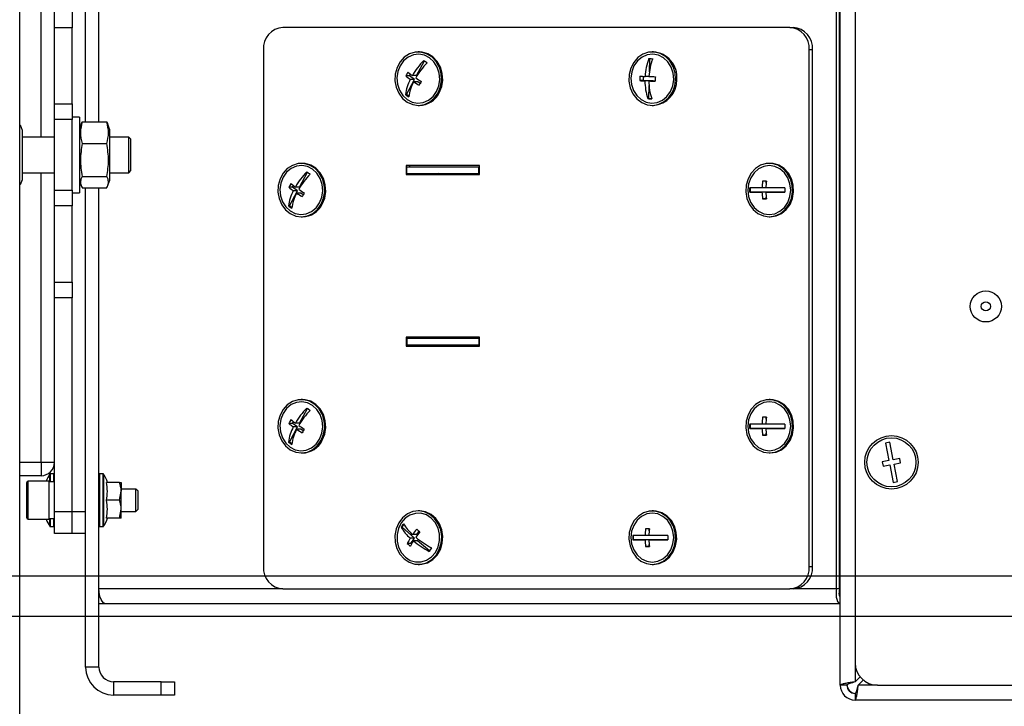
# Model space of a CAD drawing. Units: millimetres. Extents: x 75 to 6225, y 75 to 4380.
# Drawn here: x 5167 to 5388, y 2902 to 3056 of the extents above; entities that cross this region are included whole.
import ezdxf

# ---------------------------------------------------------------- set-up
doc = ezdxf.new("R2010")
doc.units = ezdxf.units.MM
doc.header["$LTSCALE"] = 15
doc.header["$PDSIZE"] = -1
doc.layers.add('WYMIAR', color=8, linetype='Continuous')
doc.styles.add('SLDTEXTSTYLE1', font='TXT', dxfattribs={"width": 0.605})
doc.dimstyles.new('SLDDIMSTYLE0', dxfattribs={"dimtxt": 46.229736, "dimasz": 49.53, "dimexe": 0, "dimexo": 0.0625, "dimgap": 11.557434, "dimtad": 1, "dimdec": 0, "dimrnd": 1e-09, "dimzin": 12, "dimdsep": 46, "dimtxsty": 'SLDTEXTSTYLE1', "dimsah": 1, "dimcen": 0.09, "dimadec": 0, "dimazin": 3, "dimtfac": 1, "dimtdec": 0, "dimtofl": 0, "dimtmove": 0, "dimatfit": 3, "dimfxl": 0, "dimfrac": 2, "dimtolj": 1, "dimtzin": 12, "dimarcsym": 0})
doc.dimstyles.new('SLDDIMSTYLE1', dxfattribs={"dimtxt": 46.229736, "dimasz": 49.53, "dimexe": 0, "dimexo": 0.0625, "dimgap": 11.557434, "dimtad": 1, "dimrnd": 1e-09, "dimzin": 12, "dimdsep": 46, "dimtxsty": 'SLDTEXTSTYLE1', "dimsah": 1, "dimcen": 0.09, "dimadec": 0, "dimazin": 3, "dimtfac": 1, "dimtofl": 0, "dimtmove": 0, "dimatfit": 3, "dimfxl": 0, "dimfrac": 2, "dimtolj": 1, "dimtzin": 12, "dimarcsym": 0})
doc.dimstyles.new('SLDDIMSTYLE2', dxfattribs={"dimtxt": 0.18, "dimasz": 49.53, "dimexe": 0, "dimexo": 0.0625, "dimgap": 0, "dimtad": 0, "dimtih": 1, "dimtoh": 1, "dimdec": 0, "dimrnd": 1e-09, "dimzin": 0, "dimdsep": 46, "dimtxsty": 'Standard', "dimsah": 1, "dimcen": 0.09, "dimadec": 0, "dimazin": 0, "dimtfac": 49.53, "dimtdec": 0, "dimtofl": 0, "dimtmove": 0, "dimatfit": 3, "dimfxl": 0, "dimfrac": 2, "dimtolj": 1, "dimtzin": 0, "dimarcsym": 0})

# ---------------------------------------------------------------- blocks, each defined once
blk = doc.blocks.new('_D_9')
at = {"layer": 'Defpoints', "color": 0}
for p in [(4908.8, 3698.1), (5128.8, 2778.1), (5861, 2778.1)]:
    blk.add_point(p, dxfattribs=at)
at = {"layer": 'WYMIAR', "color": 0, "lineweight": -2}
for p, q in [((4908.86, 3698.1), (5861, 3698.1)), ((5861, 3648.57), (5861, 2827.63)), ((5128.86, 2778.1), (5861, 2778.1))]:
    blk.add_line(p, q, dxfattribs=at)
at = {"layer": 'WYMIAR', "color": 0}
for points in [[(5869.25, 3648.57), (5852.74, 3648.57), (5861, 3698.1)], [(5852.74, 2827.63), (5869.25, 2827.63), (5861, 2778.1)]]:
    blk.add_solid(points, dxfattribs=at)
at = {"layer": 'WYMIAR', "color": 0, "lineweight": 25, "insert": (5803.21, 3238.1), "char_height": 46.23, "attachment_point": 2, "rotation": 90, "style": 'SLDTEXTSTYLE1'}
blk.add_mtext('\\A1;920', dxfattribs=at)
blk = doc.blocks.new('_D_10')
at = {"layer": 'Defpoints', "color": 0}
for p in [(5106.8, 3764.6), (5128.8, 2778.1), (5966, 2778.1)]:
    blk.add_point(p, dxfattribs=at)
at = {"layer": 'WYMIAR', "color": 0, "lineweight": -2}
for p, q in [((5106.86, 3764.6), (5966, 3764.6)), ((5966, 3715.07), (5966, 2827.63)), ((5128.86, 2778.1), (5966, 2778.1))]:
    blk.add_line(p, q, dxfattribs=at)
at = {"layer": 'WYMIAR', "color": 0}
for points in [[(5974.25, 3715.07), (5957.74, 3715.07), (5966, 3764.6)], [(5957.74, 2827.63), (5974.25, 2827.63), (5966, 2778.1)]]:
    blk.add_solid(points, dxfattribs=at)
at = {"layer": 'WYMIAR', "color": 0, "lineweight": 25, "insert": (5908.21, 3271.35), "char_height": 46.23, "attachment_point": 2, "rotation": 90, "style": 'SLDTEXTSTYLE1'}
blk.add_mtext('\\A1;987', dxfattribs=at)
blk = doc.blocks.new('_D_11')
at = {"layer": 'Defpoints', "color": 0}
for p in [(4934.8, 2931.1), (5770.22, 2931.1), (5128.8, 2778.1)]:
    blk.add_point(p, dxfattribs=at)
at = {"layer": 'WYMIAR', "color": 0, "lineweight": -2}
for p, q in [((5770.22, 2931.1), (5770.22, 3103.11)), ((4934.86, 2931.1), (5770.22, 2931.1)), ((5770.22, 2827.63), (5770.22, 2881.57)), ((5128.86, 2778.1), (5770.22, 2778.1))]:
    blk.add_line(p, q, dxfattribs=at)
at = {"layer": 'WYMIAR', "color": 0}
for points in [[(5778.47, 2881.57), (5761.96, 2881.57), (5770.22, 2931.1)], [(5761.96, 2827.63), (5778.47, 2827.63), (5770.22, 2778.1)]]:
    blk.add_solid(points, dxfattribs=at)
at = {"layer": 'WYMIAR', "color": 0, "lineweight": 25, "insert": (5712.43, 3058.92), "char_height": 46.23, "attachment_point": 2, "rotation": 90, "style": 'SLDTEXTSTYLE1'}
blk.add_mtext('\\A1;153', dxfattribs=at)
blk = doc.blocks.new('_D_15')
at = {"layer": 'Defpoints', "color": 0}
for p in [(5085.8, 2922.1), (5108.8, 2778.1), (5616.09, 2778.1)]:
    blk.add_point(p, dxfattribs=at)
at = {"layer": 'WYMIAR', "color": 0, "lineweight": -2}
for p, q in [((5085.86, 2922.1), (5616.09, 2922.1)), ((5616.09, 2872.57), (5616.09, 2827.63)), ((5108.86, 2778.1), (5616.09, 2778.1)), ((5616.09, 2778.1), (5616.09, 2638.43))]:
    blk.add_line(p, q, dxfattribs=at)
at = {"layer": 'WYMIAR', "color": 0}
for points in [[(5624.35, 2872.57), (5607.84, 2872.57), (5616.09, 2922.1)], [(5607.84, 2827.63), (5624.35, 2827.63), (5616.09, 2778.1)]]:
    blk.add_solid(points, dxfattribs=at)
at = {"layer": 'WYMIAR', "color": 0, "lineweight": 25, "insert": (5558.3, 2682.62), "char_height": 46.23, "attachment_point": 2, "rotation": 90, "style": 'SLDTEXTSTYLE1'}
blk.add_mtext('\\A1;144', dxfattribs=at)

msp = doc.modelspace()

# ---------------------------------------------------------------- linework, layer by layer
at = {"lineweight": 25}
for p, q in [((5166.799, 2847.846), (5166.799, 3678.944)), ((5181.599, 3032.982), (5181.599, 3150.596)), ((5184.599, 3032.982), (5184.599, 3150.596)), ((5354.449, 3149.296), (5354.449, 2911.596)), ((5350.223, 2928.196), (5350.223, 3147.846)), ((5350.947, 2928.196), (5350.947, 3147.846)), ((5351.099, 2906.596), (5351.099, 3147.846)), ((5181.599, 3032.982), (5181.599, 3105.596)), ((5171.599, 3029.596), (5171.599, 3094.596)), ((5174.599, 3054.132), (5174.599, 3057.667)), ((5178.599, 3057.667), (5178.599, 3054.132)), ((5178.599, 3054.132), (5174.599, 3054.132)), ((5174.599, 3037.06), (5174.599, 3054.132)), ((5178.599, 3037.06), (5178.599, 3054.132)), ((5339.773, 3054.196), (5225.915, 3054.196)), ((5339.773, 3054.196), (5340.496, 3054.196)), ((5221.536, 3049.196), (5221.536, 2933.196)), ((5256.569, 3048.696), (5256.328, 3048.696)), ((5309.119, 3048.696), (5308.877, 3048.696)), ((5344.152, 2933.196), (5344.152, 3049.196)), ((5344.876, 3049.196), (5344.152, 3049.196)), ((5344.876, 2933.196), (5344.876, 3049.196)), ((5255.944, 3043.384), (5257.725, 3046.679)), ((5308.235, 3044.234), (5308.308, 3047.201)), ((5254.366, 3043.321), (5253.544, 3043.321)), ((5254.366, 3043.321), (5254.573, 3043.705)), ((5255.484, 3042.533), (5254.366, 3043.321)), ((5255.944, 3043.384), (5254.995, 3043.384)), ((5306.873, 3042.252), (5306.896, 3043.222)), ((5308.139, 3043.21), (5307.262, 3043.21)), ((5253.644, 3039.129), (5255.484, 3042.533)), ((5255.484, 3042.533), (5254.535, 3042.533)), ((5256.229, 3042.008), (5255.28, 3042.008)), ((5256.746, 3041.644), (5256.229, 3042.008)), ((5306.873, 3042.252), (5306.051, 3042.252)), ((5308.186, 3042.21), (5306.873, 3042.252)), ((5308.186, 3042.21), (5307.237, 3042.21)), ((5308.088, 3038.212), (5308.16, 3041.13)), ((5309.061, 3042.182), (5308.113, 3042.182)), ((5308.185, 3042.182), (5308.186, 3042.21)), ((5309.553, 3042.167), (5309.061, 3042.182)), ((5253.644, 3039.129), (5253.438, 3039.129)), ((5254.198, 3038.739), (5253.644, 3039.129)), ((5174.599, 3037.06), (5178.599, 3037.06)), ((5174.599, 3033.525), (5174.599, 3037.06)), ((5178.599, 3037.06), (5178.599, 3033.525)), ((5256.328, 3036.696), (5256.569, 3036.696)), ((5308.088, 3038.212), (5307.883, 3038.212)), ((5308.756, 3038.19), (5308.088, 3038.212)), ((5308.877, 3036.696), (5309.119, 3036.696)), ((5167.399, 3031.096), (5166.97, 3032.275)), ((5178.599, 3033.525), (5174.599, 3033.525)), ((5174.599, 3017.667), (5174.599, 3033.525)), ((5180.199, 3034.096), (5178.599, 3034.096)), ((5178.599, 3017.667), (5178.599, 3033.525)), ((5180.199, 3034.096), (5180.199, 3017.597)), ((5180.602, 3032.503), (5180.199, 3031.396)), ((5180.82, 3032.982), (5186.378, 3032.982)), ((5186.999, 3031.396), (5186.596, 3032.503)), ((5167.399, 3020.096), (5167.399, 3031.096)), ((5186.999, 3031.396), (5186.999, 3020.138)), ((5174.599, 3029.596), (5167.399, 3029.596)), ((5180.82, 3028.135), (5186.378, 3028.135)), ((5191.299, 3029.596), (5186.999, 3029.596)), ((5191.799, 3029.096), (5191.299, 3029.596)), ((5191.299, 3021.596), (5191.299, 3029.596)), ((5191.799, 3022.096), (5191.799, 3029.096)), ((5230.294, 3023.696), (5230.053, 3023.696)), ((5270.057, 3023.196), (5253.591, 3023.196)), ((5253.591, 3023.196), (5253.591, 3021.196)), ((5254.315, 3023.196), (5254.315, 3022.946)), ((5270.057, 3021.196), (5270.057, 3023.196)), ((5335.393, 3023.696), (5335.152, 3023.696)), ((5167.399, 3021.596), (5174.599, 3021.596)), ((5171.599, 2956.596), (5171.599, 3021.596)), ((5186.999, 3021.596), (5191.299, 3021.596)), ((5191.299, 3021.596), (5191.799, 3022.096)), ((5229.669, 3018.384), (5231.45, 3021.679)), ((5253.591, 3021.196), (5270.057, 3021.196)), ((5253.723, 3021.446), (5253.723, 3022.946)), ((5253.723, 3022.946), (5269.925, 3022.946)), ((5253.723, 3021.446), (5269.925, 3021.446)), ((5254.315, 3021.446), (5254.315, 3021.196)), ((5269.925, 3021.446), (5269.925, 3022.946)), ((5269.925, 3022.946), (5270.057, 3022.946)), ((5269.925, 3021.446), (5270.057, 3021.446)), ((5166.97, 3018.917), (5167.399, 3020.096)), ((5180.199, 3019.796), (5180.602, 3018.689)), ((5180.82, 3020.749), (5186.378, 3020.749)), ((5186.596, 3018.689), (5186.999, 3019.796)), ((5186.999, 3020.138), (5186.999, 3019.796)), ((5228.091, 3018.321), (5228.298, 3018.705)), ((5334.473, 3019.252), (5334.473, 3019.696)), ((5174.599, 3017.667), (5178.599, 3017.667)), ((5174.599, 3014.132), (5174.599, 3017.667)), ((5178.599, 3017.667), (5178.599, 3014.132)), ((5178.599, 3017.096), (5180.199, 3017.096)), ((5180.199, 3017.597), (5180.199, 3017.096)), ((5180.82, 3018.21), (5186.378, 3018.21)), ((5181.599, 2945.596), (5181.599, 3018.21)), ((5181.599, 2910.656), (5181.599, 3018.21)), ((5184.599, 2910.656), (5184.599, 3018.21)), ((5228.091, 3018.321), (5227.269, 3018.321)), ((5227.369, 3014.129), (5229.209, 3017.533)), ((5229.209, 3017.533), (5228.091, 3018.321)), ((5229.209, 3017.533), (5228.26, 3017.533)), ((5229.669, 3018.384), (5228.72, 3018.384)), ((5229.954, 3017.008), (5229.005, 3017.008)), ((5230.471, 3016.644), (5229.954, 3017.008)), ((5330.969, 3017.197), (5330.764, 3017.197)), ((5330.969, 3017.197), (5330.97, 3018.196)), ((5334.473, 3017.196), (5330.969, 3017.197)), ((5334.4, 3018.196), (5333.524, 3018.196)), ((5334.473, 3017.196), (5333.524, 3017.196)), ((5335.349, 3017.196), (5334.4, 3017.196)), ((5334.473, 3017.196), (5334.473, 3017.196)), ((5338.646, 3017.195), (5335.349, 3017.196)), ((5334.473, 3015.696), (5333.651, 3015.696)), ((5334.473, 3015.696), (5334.473, 3016.14)), ((5334.527, 3015.696), (5334.473, 3015.696)), ((5351.099, 3014.446), (5350.947, 3014.446)), ((5178.599, 3014.132), (5174.599, 3014.132)), ((5174.599, 2997.06), (5174.599, 3014.132)), ((5178.599, 2997.06), (5178.599, 3014.132)), ((5227.369, 3014.129), (5227.163, 3014.129)), ((5227.923, 3013.739), (5227.369, 3014.129)), ((5230.053, 3011.696), (5230.294, 3011.696)), ((5335.152, 3011.696), (5335.393, 3011.696)), ((5350.947, 3008.181), (5351.099, 3008.181)), ((5174.599, 2997.06), (5178.599, 2997.06)), ((5174.599, 2993.525), (5174.599, 2997.06)), ((5178.599, 2997.06), (5178.599, 2993.525)), ((5178.599, 2993.525), (5174.599, 2993.525)), ((5174.599, 2945.596), (5174.599, 2993.525)), ((5178.599, 2945.596), (5178.599, 2993.525)), ((5270.057, 2984.696), (5253.591, 2984.696)), ((5253.591, 2984.696), (5253.591, 2982.696)), ((5253.723, 2984.446), (5253.723, 2982.946)), ((5253.723, 2984.446), (5269.925, 2984.446)), ((5254.315, 2984.696), (5254.315, 2984.446)), ((5269.925, 2984.446), (5269.925, 2982.946)), ((5269.925, 2984.446), (5270.057, 2984.446)), ((5270.057, 2982.696), (5270.057, 2984.696)), ((5253.591, 2982.696), (5270.057, 2982.696)), ((5253.723, 2982.946), (5269.925, 2982.946)), ((5254.315, 2982.946), (5254.315, 2982.696)), ((5269.925, 2982.946), (5270.057, 2982.946)), ((5230.294, 2970.696), (5230.053, 2970.696)), ((5335.393, 2970.696), (5335.152, 2970.696)), ((5229.669, 2965.384), (5231.45, 2968.679)), ((5228.091, 2965.321), (5228.298, 2965.705)), ((5334.473, 2966.252), (5334.473, 2966.696)), ((5228.091, 2965.321), (5227.269, 2965.321)), ((5227.369, 2961.129), (5229.209, 2964.533)), ((5229.209, 2964.533), (5228.091, 2965.321)), ((5229.209, 2964.533), (5228.26, 2964.533)), ((5229.669, 2965.384), (5228.72, 2965.384)), ((5229.954, 2964.008), (5229.005, 2964.008)), ((5230.471, 2963.644), (5229.954, 2964.008)), ((5330.969, 2964.197), (5330.764, 2964.197)), ((5330.969, 2964.197), (5330.97, 2965.196)), ((5334.473, 2964.196), (5330.969, 2964.197)), ((5334.4, 2965.196), (5333.524, 2965.196)), ((5334.473, 2964.196), (5333.524, 2964.196)), ((5335.349, 2964.196), (5334.4, 2964.196)), ((5334.473, 2964.196), (5334.473, 2964.196)), ((5338.646, 2964.195), (5335.349, 2964.196)), ((5334.473, 2962.696), (5333.651, 2962.696)), ((5334.473, 2962.696), (5334.473, 2963.14)), ((5334.527, 2962.696), (5334.473, 2962.696)), ((5227.369, 2961.129), (5227.163, 2961.129)), ((5227.923, 2960.739), (5227.369, 2961.129)), ((5351.099, 2960.756), (5350.947, 2960.756)), ((5362.22, 2961.108), (5361.239, 2960.914)), ((5361.239, 2960.914), (5362.012, 2956.99)), ((5362.993, 2957.183), (5362.22, 2961.108)), ((5230.053, 2958.696), (5230.294, 2958.696)), ((5335.152, 2958.696), (5335.393, 2958.696)), ((5362.012, 2956.99), (5360.54, 2956.7)), ((5364.465, 2957.473), (5362.993, 2957.183)), ((5364.658, 2956.492), (5364.465, 2957.473)), ((5166.799, 2956.596), (5171.599, 2956.596)), ((5171.599, 2956.596), (5174.599, 2956.596)), ((5171.599, 2956.596), (5171.599, 2953.596)), ((5360.54, 2956.7), (5360.734, 2955.719)), ((5360.734, 2955.719), (5362.205, 2956.009)), ((5362.205, 2956.009), (5362.979, 2952.084)), ((5363.186, 2956.202), (5364.658, 2956.492)), ((5363.96, 2952.278), (5363.186, 2956.202)), ((5171.599, 2953.596), (5166.799, 2953.596)), ((5173.569, 2952.236), (5173.569, 2953.956)), ((5174.499, 2953.996), (5173.649, 2953.996)), ((5173.649, 2953.996), (5173.649, 2952.236)), ((5174.499, 2952.236), (5174.499, 2953.996)), ((5185.55, 2953.996), (5184.699, 2953.996)), ((5184.699, 2953.996), (5184.699, 2942.196)), ((5185.55, 2942.196), (5185.55, 2953.996)), ((5185.63, 2953.956), (5185.63, 2942.236)), ((5168.399, 2948.096), (5168.399, 2952.046)), ((5173.399, 2952.346), (5168.699, 2952.346)), ((5168.699, 2948.096), (5168.699, 2952.346)), ((5173.399, 2948.096), (5173.399, 2952.346)), ((5174.599, 2952.236), (5173.399, 2952.236)), ((5189.242, 2952.096), (5186.306, 2952.096)), ((5189.599, 2952.096), (5189.599, 2950.096)), ((5192.899, 2950.596), (5189.599, 2950.596)), ((5193.399, 2950.096), (5192.899, 2950.596)), ((5192.899, 2948.096), (5192.899, 2950.596)), ((5362.979, 2952.084), (5363.96, 2952.278)), ((5168.399, 2944.146), (5168.399, 2948.096)), ((5168.699, 2943.846), (5168.699, 2948.096)), ((5173.399, 2943.846), (5173.399, 2948.096)), ((5189.242, 2948.096), (5186.306, 2948.096)), ((5189.242, 2948.096), (5189.599, 2950.096)), ((5189.599, 2946.096), (5189.599, 2950.096)), ((5192.899, 2945.596), (5192.899, 2948.096)), ((5193.399, 2948.096), (5193.399, 2950.096)), ((5193.399, 2946.096), (5193.399, 2948.096)), ((5189.242, 2944.096), (5189.599, 2946.096)), ((5189.599, 2944.096), (5189.599, 2946.096)), ((5192.899, 2945.596), (5193.399, 2946.096)), ((5168.699, 2943.846), (5173.399, 2943.846)), ((5173.399, 2943.956), (5174.599, 2943.956)), ((5173.569, 2942.236), (5173.569, 2943.956)), ((5173.649, 2943.956), (5173.649, 2942.196)), ((5174.499, 2942.196), (5174.499, 2943.956)), ((5174.599, 2945.596), (5178.599, 2945.596)), ((5174.599, 2940.596), (5174.599, 2945.596)), ((5178.599, 2945.596), (5181.599, 2945.596)), ((5178.599, 2940.596), (5178.599, 2945.596)), ((5189.242, 2944.096), (5186.306, 2944.096)), ((5189.599, 2945.596), (5192.899, 2945.596)), ((5256.569, 2945.696), (5256.328, 2945.696)), ((5309.119, 2945.696), (5308.877, 2945.696)), ((5350.947, 2944.756), (5351.099, 2944.756)), ((5173.649, 2942.196), (5174.499, 2942.196)), ((5184.699, 2942.196), (5185.55, 2942.196)), ((5252.678, 2942.01), (5252.472, 2942.01)), ((5252.678, 2942.01), (5253.095, 2942.64)), ((5255.473, 2939.599), (5252.678, 2942.01)), ((5308.198, 2941.252), (5308.198, 2941.696)), ((5178.599, 2940.596), (5174.599, 2940.596)), ((5181.599, 2940.596), (5178.599, 2940.596)), ((5255.473, 2939.599), (5254.524, 2939.599)), ((5254.681, 2938.402), (5255.473, 2939.599)), ((5256.001, 2940.396), (5255.052, 2940.396)), ((5256.001, 2940.396), (5256.492, 2941.138)), ((5304.695, 2939.197), (5304.489, 2939.197)), ((5304.695, 2939.197), (5304.695, 2940.196)), ((5308.198, 2939.196), (5304.695, 2939.197)), ((5308.125, 2940.196), (5307.249, 2940.196)), ((5308.198, 2939.196), (5307.249, 2939.196)), ((5309.074, 2939.196), (5308.125, 2939.196)), ((5308.198, 2939.196), (5308.198, 2939.196)), ((5312.371, 2939.195), (5309.074, 2939.196)), ((5254.681, 2938.402), (5253.859, 2938.402)), ((5254.811, 2938.289), (5254.681, 2938.402)), ((5256.172, 2938.996), (5255.223, 2938.996)), ((5258.832, 2936.7), (5256.172, 2938.996)), ((5308.198, 2937.696), (5307.376, 2937.696)), ((5308.198, 2937.696), (5308.198, 2938.14)), ((5308.252, 2937.696), (5308.198, 2937.696)), ((5256.328, 2933.696), (5256.569, 2933.696)), ((5308.877, 2933.696), (5309.119, 2933.696)), ((5344.152, 2933.196), (5344.876, 2933.196)), ((5225.915, 2928.196), (5184.599, 2928.196)), ((5225.915, 2928.196), (5339.773, 2928.196)), ((5340.496, 2928.196), (5339.773, 2928.196)), ((5350.223, 2928.196), (5340.496, 2928.196)), ((5350.947, 2928.196), (5350.223, 2928.196)), ((5184.868, 2926.346), (5184.599, 2926.346)), ((5185.921, 2924.846), (5184.599, 2924.846)), ((5185.921, 2924.902), (5185.921, 2924.846)), ((5186.216, 2924.846), (5185.921, 2924.846)), ((5351.099, 2924.846), (5186.216, 2924.846)), ((5184.599, 2910.656), (5181.599, 2910.656)), ((5354.449, 2911.596), (5354.449, 2907.303)), ((5355.578, 2908.432), (5354.449, 2907.303)), ((5187.899, 2907.356), (5187.899, 2904.356)), ((5198.599, 2907.356), (5187.899, 2907.356)), ((5198.599, 2904.356), (5198.599, 2907.356)), ((5198.599, 2907.356), (5201.599, 2907.356)), ((5201.599, 2907.356), (5201.599, 2904.356)), ((5352.599, 2906.596), (5351.099, 2906.596)), ((5355.156, 2906.596), (5356.285, 2907.725)), ((5359.434, 2906.596), (5355.156, 2906.596)), ((5359.449, 2906.596), (5658.449, 2906.596)), ((5198.599, 2904.356), (5187.899, 2904.356)), ((5201.599, 2904.356), (5198.599, 2904.356)), ((5354.449, 2904.746), (5354.449, 2903.246)), ((5658.529, 2903.246), (5354.449, 2903.246))]:
    msp.add_line(p, q, dxfattribs=at)
at = {"lineweight": 25, "flags": 128}
for points in [[(5260.799, 3039.544), (5261.345, 3040.913), (5261.576, 3042.394), (5261.477, 3043.894), (5261.054, 3045.318), (5260.335, 3046.578), (5259.363, 3047.594), (5258.201, 3048.302), (5256.921, 3048.658), (5255.604, 3048.639), (5254.332, 3048.247), (5253.186, 3047.506), (5252.237, 3046.463), (5251.545, 3045.183), (5251.154, 3043.747), (5251.088, 3042.245), (5251.351, 3040.771), (5251.926, 3039.418), (5252.778, 3038.271), (5253.854, 3037.403), (5255.084, 3036.866), (5256.393, 3036.696), (5257.698, 3036.904), (5258.916, 3037.475), (5259.972, 3038.374), (5260.799, 3039.544)], [(5260.427, 3039.807), (5260.942, 3041.117), (5261.143, 3042.534), (5261.015, 3043.963), (5260.568, 3045.305), (5259.833, 3046.469), (5258.858, 3047.376), (5257.711, 3047.964), (5256.469, 3048.194), (5255.218, 3048.048), (5254.043, 3047.538), (5253.023, 3046.698), (5252.229, 3045.585), (5251.713, 3044.275), (5251.513, 3042.858), (5251.64, 3041.429), (5252.087, 3040.087), (5252.823, 3038.923), (5253.797, 3038.016), (5254.945, 3037.428), (5256.186, 3037.198), (5257.437, 3037.344), (5258.612, 3037.854), (5259.632, 3038.694), (5260.427, 3039.807)], [(5261.041, 3039.544), (5261.587, 3040.913), (5261.817, 3042.394), (5261.718, 3043.894), (5261.296, 3045.318), (5260.576, 3046.578), (5259.604, 3047.594), (5258.442, 3048.302), (5257.163, 3048.658), (5256.569, 3048.696)], [(5314.13, 3042.529), (5314.002, 3044.026), (5313.551, 3045.439), (5312.807, 3046.68), (5311.815, 3047.67), (5310.64, 3048.348), (5309.353, 3048.671), (5308.037, 3048.619), (5306.773, 3048.194), (5305.642, 3047.424), (5304.714, 3046.356), (5304.047, 3045.059), (5303.684, 3043.613), (5303.647, 3042.11), (5303.939, 3040.643), (5304.542, 3039.306), (5305.416, 3038.181), (5306.508, 3037.34), (5307.749, 3036.836), (5309.061, 3036.7), (5310.361, 3036.94), (5311.568, 3037.542), (5312.606, 3038.469), (5313.41, 3039.66), (5313.929, 3041.043), (5314.13, 3042.529)], [(5313.692, 3042.543), (5313.563, 3043.971), (5313.114, 3045.312), (5312.377, 3046.475), (5311.401, 3047.381), (5310.253, 3047.967), (5309.011, 3048.194), (5307.761, 3048.046), (5306.586, 3047.534), (5305.567, 3046.692), (5304.774, 3045.578), (5304.261, 3044.267), (5304.062, 3042.849), (5304.191, 3041.421), (5304.64, 3040.08), (5305.378, 3038.917), (5306.354, 3038.011), (5307.501, 3037.425), (5308.743, 3037.198), (5309.994, 3037.346), (5311.169, 3037.858), (5312.187, 3038.7), (5312.98, 3039.814), (5313.494, 3041.125), (5313.692, 3042.543)], [(5234.525, 3014.544), (5235.07, 3015.913), (5235.301, 3017.394), (5235.202, 3018.894), (5234.779, 3020.318), (5234.06, 3021.578), (5233.088, 3022.594), (5231.926, 3023.302), (5230.646, 3023.658), (5229.329, 3023.639), (5228.058, 3023.247), (5226.911, 3022.506), (5225.962, 3021.463), (5225.27, 3020.183), (5224.879, 3018.747), (5224.813, 3017.245), (5225.076, 3015.771), (5225.651, 3014.418), (5226.504, 3013.271), (5227.579, 3012.403), (5228.81, 3011.866), (5230.118, 3011.696), (5231.423, 3011.904), (5232.642, 3012.475), (5233.698, 3013.374), (5234.525, 3014.544)], [(5234.152, 3014.807), (5234.667, 3016.117), (5234.868, 3017.534), (5234.74, 3018.963), (5234.294, 3020.305), (5233.558, 3021.469), (5232.583, 3022.376), (5231.436, 3022.964), (5230.195, 3023.194), (5228.943, 3023.048), (5227.768, 3022.538), (5226.748, 3021.698), (5225.954, 3020.585), (5225.439, 3019.275), (5225.238, 3017.858), (5225.365, 3016.429), (5225.812, 3015.087), (5226.548, 3013.923), (5227.523, 3013.016), (5228.67, 3012.428), (5229.911, 3012.198), (5231.162, 3012.344), (5232.338, 3012.854), (5233.357, 3013.694), (5234.152, 3014.807)], [(5234.766, 3014.544), (5235.312, 3015.913), (5235.542, 3017.394), (5235.443, 3018.894), (5235.021, 3020.318), (5234.301, 3021.578), (5233.33, 3022.594), (5232.168, 3023.302), (5230.888, 3023.658), (5230.294, 3023.696)], [(5335.151, 3011.696), (5336.458, 3011.884), (5337.683, 3012.438), (5338.749, 3013.322), (5339.589, 3014.48), (5340.15, 3015.841), (5340.397, 3017.318), (5340.314, 3018.82), (5339.907, 3020.25), (5339.202, 3021.52), (5338.241, 3022.55), (5337.087, 3023.274), (5335.811, 3023.649), (5334.494, 3023.649), (5333.218, 3023.275), (5332.064, 3022.551), (5331.103, 3021.521), (5330.398, 3020.251), (5329.99, 3018.821), (5329.907, 3017.32), (5330.154, 3015.843), (5330.715, 3014.482), (5331.554, 3013.323), (5332.62, 3012.439), (5333.845, 3011.885), (5335.151, 3011.696)], [(5335.151, 3012.196), (5336.398, 3012.383), (5337.56, 3012.932), (5338.558, 3013.806), (5339.323, 3014.945), (5339.805, 3016.272), (5339.969, 3017.695), (5339.805, 3019.119), (5339.324, 3020.445), (5338.559, 3021.585), (5337.561, 3022.459), (5336.399, 3023.008), (5335.153, 3023.196), (5333.906, 3023.009), (5332.744, 3022.459), (5331.746, 3021.586), (5330.981, 3020.447), (5330.499, 3019.12), (5330.335, 3017.697), (5330.499, 3016.273), (5330.98, 3014.947), (5331.745, 3013.807), (5332.743, 3012.933), (5333.905, 3012.384), (5335.151, 3012.196)], [(5335.393, 3011.696), (5336.7, 3011.884), (5337.924, 3012.438), (5338.99, 3013.322), (5339.83, 3014.48), (5340.391, 3015.841), (5340.638, 3017.318), (5340.555, 3018.82), (5340.148, 3020.25), (5339.443, 3021.52), (5338.483, 3022.55), (5337.328, 3023.274), (5336.053, 3023.649), (5335.393, 3023.696)], [(5334.527, 3019.696), (5334.414, 3019.696), (5334.302, 3019.696), (5334.191, 3019.696), (5334.081, 3019.696), (5333.971, 3019.696), (5333.864, 3019.696), (5333.757, 3019.696), (5333.651, 3019.696)], [(5333.524, 3018.196), (5333.078, 3018.196), (5332.657, 3018.196), (5332.263, 3018.196), (5331.897, 3018.196), (5331.563, 3018.196), (5331.262, 3018.196), (5330.995, 3018.196), (5330.764, 3018.197)], [(5330.764, 3017.197), (5330.995, 3017.196), (5331.261, 3017.196), (5331.563, 3017.196), (5331.897, 3017.196), (5332.263, 3017.196), (5332.657, 3017.196), (5333.078, 3017.196), (5333.524, 3017.196)], [(5338.646, 3018.195), (5338.107, 3018.195), (5337.564, 3018.196), (5337.02, 3018.196), (5336.479, 3018.196), (5335.944, 3018.196), (5335.417, 3018.196), (5334.901, 3018.196), (5334.4, 3018.196)], [(5334.4, 3017.196), (5334.901, 3017.196), (5335.417, 3017.196), (5335.944, 3017.196), (5336.479, 3017.196), (5337.02, 3017.196), (5337.564, 3017.196), (5338.107, 3017.195), (5338.646, 3017.195)], [(5333.651, 3015.696), (5333.756, 3015.696), (5333.863, 3015.696), (5333.971, 3015.696), (5334.08, 3015.696), (5334.19, 3015.696), (5334.301, 3015.696), (5334.413, 3015.696), (5334.527, 3015.696)], [(5234.525, 2961.544), (5235.07, 2962.913), (5235.301, 2964.394), (5235.202, 2965.894), (5234.779, 2967.318), (5234.06, 2968.578), (5233.088, 2969.594), (5231.926, 2970.302), (5230.646, 2970.658), (5229.329, 2970.639), (5228.058, 2970.247), (5226.911, 2969.506), (5225.962, 2968.463), (5225.27, 2967.183), (5224.879, 2965.747), (5224.813, 2964.245), (5225.076, 2962.771), (5225.651, 2961.418), (5226.504, 2960.271), (5227.579, 2959.403), (5228.81, 2958.866), (5230.118, 2958.696), (5231.423, 2958.904), (5232.642, 2959.475), (5233.698, 2960.374), (5234.525, 2961.544)], [(5234.152, 2961.807), (5234.667, 2963.117), (5234.868, 2964.534), (5234.74, 2965.963), (5234.294, 2967.305), (5233.558, 2968.469), (5232.583, 2969.376), (5231.436, 2969.964), (5230.195, 2970.194), (5228.943, 2970.048), (5227.768, 2969.538), (5226.748, 2968.698), (5225.954, 2967.585), (5225.439, 2966.275), (5225.238, 2964.858), (5225.365, 2963.429), (5225.812, 2962.087), (5226.548, 2960.923), (5227.523, 2960.016), (5228.67, 2959.428), (5229.911, 2959.198), (5231.162, 2959.344), (5232.338, 2959.854), (5233.357, 2960.694), (5234.152, 2961.807)], [(5234.766, 2961.544), (5235.312, 2962.913), (5235.542, 2964.394), (5235.443, 2965.894), (5235.021, 2967.318), (5234.301, 2968.578), (5233.33, 2969.594), (5232.168, 2970.302), (5230.888, 2970.658), (5230.294, 2970.696)], [(5335.151, 2958.696), (5336.458, 2958.884), (5337.683, 2959.438), (5338.749, 2960.322), (5339.589, 2961.48), (5340.15, 2962.841), (5340.397, 2964.318), (5340.314, 2965.82), (5339.907, 2967.25), (5339.202, 2968.52), (5338.241, 2969.55), (5337.087, 2970.274), (5335.811, 2970.649), (5334.494, 2970.649), (5333.218, 2970.275), (5332.064, 2969.551), (5331.103, 2968.521), (5330.398, 2967.251), (5329.99, 2965.821), (5329.907, 2964.32), (5330.154, 2962.843), (5330.715, 2961.482), (5331.554, 2960.323), (5332.62, 2959.439), (5333.845, 2958.885), (5335.151, 2958.696)], [(5335.151, 2959.196), (5336.398, 2959.383), (5337.56, 2959.932), (5338.558, 2960.806), (5339.323, 2961.945), (5339.805, 2963.272), (5339.969, 2964.695), (5339.805, 2966.119), (5339.324, 2967.445), (5338.559, 2968.585), (5337.561, 2969.459), (5336.399, 2970.008), (5335.153, 2970.196), (5333.906, 2970.009), (5332.744, 2969.459), (5331.746, 2968.586), (5330.981, 2967.447), (5330.499, 2966.12), (5330.335, 2964.697), (5330.499, 2963.273), (5330.98, 2961.947), (5331.745, 2960.807), (5332.743, 2959.933), (5333.905, 2959.384), (5335.151, 2959.196)], [(5335.393, 2958.696), (5336.7, 2958.884), (5337.924, 2959.438), (5338.99, 2960.322), (5339.83, 2961.48), (5340.391, 2962.841), (5340.638, 2964.318), (5340.555, 2965.82), (5340.148, 2967.25), (5339.443, 2968.52), (5338.483, 2969.55), (5337.328, 2970.274), (5336.053, 2970.649), (5335.393, 2970.696)], [(5334.527, 2966.696), (5334.414, 2966.696), (5334.302, 2966.696), (5334.191, 2966.696), (5334.081, 2966.696), (5333.971, 2966.696), (5333.864, 2966.696), (5333.757, 2966.696), (5333.651, 2966.696)], [(5333.524, 2965.196), (5333.078, 2965.196), (5332.657, 2965.196), (5332.263, 2965.196), (5331.897, 2965.196), (5331.563, 2965.196), (5331.262, 2965.196), (5330.995, 2965.196), (5330.764, 2965.197)], [(5330.764, 2964.197), (5330.995, 2964.196), (5331.261, 2964.196), (5331.563, 2964.196), (5331.897, 2964.196), (5332.263, 2964.196), (5332.657, 2964.196), (5333.078, 2964.196), (5333.524, 2964.196)], [(5338.646, 2965.195), (5338.107, 2965.195), (5337.564, 2965.196), (5337.02, 2965.196), (5336.479, 2965.196), (5335.944, 2965.196), (5335.417, 2965.196), (5334.901, 2965.196), (5334.4, 2965.196)], [(5334.4, 2964.196), (5334.901, 2964.196), (5335.417, 2964.196), (5335.944, 2964.196), (5336.479, 2964.196), (5337.02, 2964.196), (5337.564, 2964.196), (5338.107, 2964.195), (5338.646, 2964.195)], [(5333.651, 2962.696), (5333.756, 2962.696), (5333.863, 2962.696), (5333.971, 2962.696), (5334.08, 2962.696), (5334.19, 2962.696), (5334.301, 2962.696), (5334.413, 2962.696), (5334.527, 2962.696)], [(5253.159, 2934.909), (5254.302, 2934.16), (5255.571, 2933.759), (5256.888, 2933.73), (5258.17, 2934.077), (5259.336, 2934.776), (5260.313, 2935.785), (5261.04, 2937.04), (5261.47, 2938.461), (5261.578, 2939.96), (5261.355, 2941.442), (5260.817, 2942.815), (5259.996, 2943.992), (5258.945, 2944.898), (5257.73, 2945.478), (5256.427, 2945.695), (5255.117, 2945.535), (5253.883, 2945.007), (5252.803, 2944.146), (5251.945, 2943.006), (5251.361, 2941.657), (5251.09, 2940.185), (5251.148, 2938.683), (5251.532, 2937.244), (5252.216, 2935.959), (5253.159, 2934.909)], [(5253.423, 2935.308), (5254.517, 2934.599), (5255.734, 2934.238), (5256.991, 2934.248), (5258.204, 2934.63), (5259.288, 2935.357), (5260.171, 2936.38), (5260.791, 2937.629), (5261.108, 2939.018), (5261.099, 2940.454), (5260.764, 2941.838), (5260.128, 2943.076), (5259.232, 2944.084), (5258.138, 2944.793), (5256.921, 2945.154), (5255.664, 2945.144), (5254.452, 2944.762), (5253.367, 2944.035), (5252.485, 2943.012), (5251.864, 2941.763), (5251.547, 2940.374), (5251.557, 2938.938), (5251.891, 2937.554), (5252.528, 2936.316), (5253.423, 2935.308)], [(5256.569, 2933.696), (5257.129, 2933.73), (5258.411, 2934.077), (5259.577, 2934.776), (5260.554, 2935.785), (5261.281, 2937.04), (5261.711, 2938.461), (5261.819, 2939.96), (5261.596, 2941.442), (5261.058, 2942.815), (5260.238, 2943.992), (5259.187, 2944.898), (5257.971, 2945.478), (5256.668, 2945.695), (5256.569, 2945.696)], [(5308.877, 2933.696), (5310.183, 2933.884), (5311.408, 2934.438), (5312.474, 2935.322), (5313.314, 2936.48), (5313.875, 2937.841), (5314.122, 2939.318), (5314.039, 2940.82), (5313.632, 2942.25), (5312.927, 2943.52), (5311.967, 2944.55), (5310.812, 2945.274), (5309.537, 2945.649), (5308.219, 2945.649), (5306.943, 2945.275), (5305.789, 2944.551), (5304.829, 2943.521), (5304.123, 2942.251), (5303.715, 2940.821), (5303.633, 2939.32), (5303.879, 2937.843), (5304.44, 2936.482), (5305.28, 2935.323), (5306.345, 2934.439), (5307.57, 2933.885), (5308.877, 2933.696)], [(5308.877, 2934.196), (5310.123, 2934.383), (5311.285, 2934.932), (5312.283, 2935.806), (5313.049, 2936.945), (5313.53, 2938.272), (5313.694, 2939.695), (5313.53, 2941.119), (5313.049, 2942.445), (5312.284, 2943.585), (5311.286, 2944.459), (5310.125, 2945.008), (5308.878, 2945.196), (5307.631, 2945.009), (5306.469, 2944.459), (5305.472, 2943.586), (5304.706, 2942.447), (5304.225, 2941.12), (5304.06, 2939.697), (5304.224, 2938.273), (5304.705, 2936.947), (5305.471, 2935.807), (5306.468, 2934.933), (5307.63, 2934.384), (5308.877, 2934.196)], [(5309.118, 2933.696), (5310.425, 2933.884), (5311.65, 2934.438), (5312.715, 2935.322), (5313.555, 2936.48), (5314.116, 2937.841), (5314.363, 2939.318), (5314.281, 2940.82), (5313.874, 2942.25), (5313.168, 2943.52), (5312.208, 2944.55), (5311.054, 2945.274), (5309.778, 2945.649), (5309.119, 2945.696)], [(5308.252, 2941.696), (5308.139, 2941.696), (5308.027, 2941.696), (5307.916, 2941.696), (5307.806, 2941.696), (5307.697, 2941.696), (5307.589, 2941.696), (5307.482, 2941.696), (5307.376, 2941.696)], [(5307.249, 2940.196), (5306.804, 2940.196), (5306.382, 2940.196), (5305.988, 2940.196), (5305.623, 2940.196), (5305.288, 2940.196), (5304.987, 2940.196), (5304.72, 2940.196), (5304.489, 2940.197)], [(5304.489, 2939.197), (5304.72, 2939.196), (5304.987, 2939.196), (5305.288, 2939.196), (5305.622, 2939.196), (5305.988, 2939.196), (5306.382, 2939.196), (5306.804, 2939.196), (5307.249, 2939.196)], [(5312.371, 2940.195), (5311.832, 2940.195), (5311.289, 2940.196), (5310.746, 2940.196), (5310.205, 2940.196), (5309.669, 2940.196), (5309.142, 2940.196), (5308.626, 2940.196), (5308.125, 2940.196)], [(5308.125, 2939.196), (5308.626, 2939.196), (5309.142, 2939.196), (5309.669, 2939.196), (5310.204, 2939.196), (5310.745, 2939.196), (5311.289, 2939.196), (5311.832, 2939.195), (5312.371, 2939.195)], [(5307.376, 2937.696), (5307.482, 2937.696), (5307.588, 2937.696), (5307.696, 2937.696), (5307.805, 2937.696), (5307.915, 2937.696), (5308.027, 2937.696), (5308.139, 2937.696), (5308.252, 2937.696)], [(5186.216, 2924.846), (5185.901, 2924.91), (5185.597, 2925.101), (5185.318, 2925.411), (5185.073, 2925.827), (5184.872, 2926.335), (5184.722, 2926.914), (5184.63, 2927.542), (5184.599, 2928.196)]]:
    msp.add_lwpolyline(points, dxfattribs=at)
at = {"lineweight": 25}
for centre, radius in [((5383.799, 2991.592), 3.5), ((5383.799, 2991.592), 1.027), ((5362.599, 2956.596), 6), ((5362.599, 2956.596), 5.5)]:
    msp.add_circle(centre, radius, dxfattribs=at)
for centre, radius, start, end in [((5226.247, 3049.487), 4.721, 94.03832, 183.53619), ((5339.44, 3049.487), 4.721, 356.46381, 85.96168), ((5340.164, 3049.487), 4.721, 356.46381, 85.96168), ((5308.813, 3043.115), 5.589, 353.98284, 86.86404), ((5269.877, 3034.772), 17.194, 135.66762, 149.94335), ((5270.622, 3034.247), 17.194, 135.66762, 149.94335), ((5267.826, 3060.537), 17.148, 233.30127, 236.34818), ((5320.066, 3042.606), 12.818, 158.95807, 177.29969), ((5317.653, 3333.762), 286.713, 268.09099, 268.26603), ((5320.941, 3042.578), 12.818, 158.95807, 177.29969), ((5267.362, 3036.4), 15.454, 149.81025, 153.39713), ((5264.268, 3055.794), 16.449, 229.31055, 233.72172), ((5264.728, 3056.645), 16.449, 229.31055, 233.72172), ((5320.582, 3042.397), 14.532, 176.63102, 180.57416), ((5315.659, 3298.622), 255.55, 267.85084, 268.117), ((5322.114, 3500.281), 457.313, 268.2486, 268.4291), ((5324.084, 3042.286), 14.532, 176.63102, 180.57416), ((5263.415, 3037.792), 10.067, 151.90237, 172.36531), ((5264.161, 3037.267), 10.067, 151.90237, 172.36531), ((5269.763, 3063.512), 25.927, 236.03985, 239.29586), ((5270.223, 3064.363), 25.927, 236.03985, 239.29586), ((5270.343, 3034.299), 15.454, 149.81025, 153.39713), ((5315.634, 3297.622), 255.55, 267.85084, 268.117), ((5319.723, 3042.174), 12.486, 179.83527, 198.50372), ((5320.598, 3042.146), 12.486, 179.83527, 198.50372), ((5322.09, 3499.282), 457.313, 268.2486, 268.4291), ((5308.725, 3042.332), 5.65, 273.99365, 1.99643), ((5263.685, 3052.878), 17.148, 233.30127, 236.34818), ((5256.447, 3041.822), 5.127, 271.36355, 333.63082), ((5317.434, 3324.766), 286.713, 268.09099, 268.26603), ((5243.602, 3009.772), 17.194, 135.66762, 149.94335), ((5244.347, 3009.247), 17.194, 135.66762, 149.94335), ((5241.551, 3035.537), 17.148, 233.30127, 236.34818), ((5260.764, 3020.828), 0.62, 36.41591, 85.70101), ((5241.087, 3011.4), 15.454, 149.81025, 153.39713), ((5238.453, 3031.645), 16.449, 229.31055, 233.72172), ((5348.057, 3017.721), 14.54, 172.19298, 178.12743), ((5348.933, 3017.721), 14.54, 172.19298, 178.12743), ((5237.141, 3012.792), 10.067, 151.90237, 172.36531), ((5237.993, 3030.794), 16.449, 229.31055, 233.72172), ((5237.886, 3012.267), 10.067, 151.90237, 172.36531), ((5243.488, 3038.512), 25.927, 236.03985, 239.29586), ((5243.948, 3039.363), 25.927, 236.03985, 239.29586), ((5244.069, 3009.299), 15.454, 149.81025, 153.39713), ((5342.643, 3017.695), 11.89, 177.58348, 182.40383), ((5348.056, 3017.668), 14.54, 181.85987, 187.79453), ((5348.932, 3017.668), 14.54, 181.85987, 187.79453), ((5350.525, 3017.694), 11.89, 177.58348, 182.40383), ((5230.172, 3016.822), 5.127, 271.36355, 333.63082), ((5237.411, 3027.878), 17.148, 233.30127, 236.34818), ((5260.764, 2985.064), 0.62, 274.29899, 323.58409), ((5243.602, 2956.772), 17.194, 135.66762, 149.94335), ((5244.347, 2956.247), 17.194, 135.66762, 149.94335), ((5241.551, 2982.537), 17.148, 233.30127, 236.34818), ((5241.087, 2958.4), 15.454, 149.81025, 153.39713), ((5238.453, 2978.645), 16.449, 229.31055, 233.72172), ((5348.057, 2964.721), 14.54, 172.19298, 178.12743), ((5348.933, 2964.721), 14.54, 172.19298, 178.12743), ((5237.141, 2959.792), 10.067, 151.90237, 172.36531), ((5237.993, 2977.794), 16.449, 229.31055, 233.72172), ((5237.886, 2959.267), 10.067, 151.90237, 172.36531), ((5243.488, 2985.512), 25.927, 236.03985, 239.29586), ((5243.948, 2986.363), 25.927, 236.03985, 239.29586), ((5244.069, 2956.299), 15.454, 149.81025, 153.39713), ((5342.643, 2964.695), 11.89, 177.58348, 182.40383), ((5348.056, 2964.668), 14.54, 181.85987, 187.79453), ((5348.932, 2964.668), 14.54, 181.85987, 187.79453), ((5350.525, 2964.694), 11.89, 177.58348, 182.40383), ((5230.172, 2963.822), 5.127, 271.36355, 333.63082), ((5237.411, 2974.878), 17.148, 233.30127, 236.34818), ((5171.599, 2956.596), 3, 270, 0), ((5177.406, 2951.061), 4.807, 142.96694, 164.49554), ((5173.649, 2953.896), 0.1, 90, 142.96694), ((5174.499, 2953.896), 0.1, 0, 90), ((5184.699, 2953.896), 0.1, 90, 180), ((5185.55, 2953.896), 0.1, 37.03306, 90), ((5181.792, 2951.061), 4.807, 12.44133, 37.03306), ((5168.699, 2952.046), 0.3, 90, 180), ((5168.699, 2944.146), 0.3, 180, 270), ((5177.406, 2945.131), 4.807, 195.50446, 217.03306), ((5181.792, 2945.131), 4.807, 322.96694, 347.55355), ((5173.649, 2942.296), 0.1, 217.03306, 270), ((5174.499, 2942.296), 0.1, 270, 0), ((5184.699, 2942.296), 0.1, 180, 270), ((5185.55, 2942.296), 0.1, 270, 322.96694), ((5263.609, 2935.213), 13.048, 144.39936, 148.60154), ((5260.847, 2947.057), 9.778, 211.07469, 229.71215), ((5261.375, 2947.855), 9.778, 211.07469, 229.71215), ((5270.05, 2929.831), 18.346, 140.1238, 144.83731), ((5268.689, 2955.626), 18.938, 227.81428, 230.60671), ((5321.782, 2939.721), 14.54, 172.19298, 178.12743), ((5322.658, 2939.721), 14.54, 172.19298, 178.12743), ((5266.157, 2932.349), 13.707, 148.06824, 153.79394), ((5270.749, 2929.228), 18.346, 140.1238, 144.83731), ((5271.189, 2958.64), 24.363, 230.67809, 240.76071), ((5316.368, 2939.695), 11.89, 177.58348, 182.40383), ((5321.781, 2939.668), 14.54, 181.85987, 187.79453), ((5322.657, 2939.668), 14.54, 181.85987, 187.79453), ((5324.251, 2939.694), 11.89, 177.58348, 182.40383), ((5266.577, 2952.434), 18.938, 227.81428, 230.60671), ((5266.856, 2931.746), 13.707, 148.06824, 153.79394), ((5270.661, 2957.843), 24.363, 230.67809, 240.76071), ((5269.898, 2929.786), 13.048, 144.39936, 148.60154), ((5226.247, 2932.905), 4.721, 176.46381, 265.96168), ((5339.44, 2932.905), 4.721, 274.03832, 3.53619), ((5340.164, 2932.905), 4.721, 274.03832, 3.53619), ((5187.899, 2910.656), 6.3, 180, 270), ((5187.899, 2910.656), 3.3, 180, 270), ((5359.449, 2911.596), 5, 180, 270), ((5354.449, 2906.596), 3.35, 180, 270), ((5354.599, 2906.746), 2, 180, 270), ((5354.449, 2906.596), 1.85, 180, 270)]:
    msp.add_arc(centre, radius, start, end, dxfattribs=at)
for points, knots in [([(5180.82, 3032.982), (5180.639, 3032.189), (5180.271, 3030.573), (5180.635, 3028.957), (5180.82, 3028.135)], [0, 0, 0, 0, 0.4912125, 1, 1, 1, 1]), ([(5180.635, 3032.493), (5180.643, 3032.552), (5180.666, 3032.717), (5180.76, 3032.879), (5180.82, 3032.982)], [0, 0, 0, 0, 0.3606244, 1, 1, 1, 1]), ([(5186.378, 3028.135), (5186.559, 3028.928), (5186.927, 3030.544), (5186.564, 3032.16), (5186.378, 3032.982)], [0, 0, 0, 0, 0.4912125, 1, 1, 1, 1]), ([(5186.378, 3032.982), (5186.438, 3032.879), (5186.532, 3032.717), (5186.556, 3032.552), (5186.565, 3032.493)], [0, 0, 0, 0, 0.6392565, 1, 1, 1, 1]), ([(5180.82, 3028.135), (5180.639, 3026.926), (5180.271, 3024.464), (5180.635, 3022.002), (5180.82, 3020.749)], [0, 0, 0, 0, 0.4912125, 1, 1, 1, 1]), ([(5186.378, 3020.749), (5186.559, 3021.958), (5186.927, 3024.419), (5186.564, 3026.882), (5186.378, 3028.135)], [0, 0, 0, 0, 0.4912125, 1, 1, 1, 1]), ([(5180.82, 3020.749), (5180.767, 3020.645), (5180.534, 3020.185), (5180.358, 3019.345), (5180.611, 3018.6), (5180.813, 3018.222), (5180.82, 3018.21)], [0, 0, 0, 0, 0.1237984, 0.5483016, 0.9848984, 1, 1, 1, 1]), ([(5186.378, 3018.21), (5186.385, 3018.222), (5186.582, 3018.591), (5186.84, 3019.334), (5186.67, 3020.175), (5186.431, 3020.645), (5186.378, 3020.749)], [0, 0, 0, 0, 0.01510171, 0.4399393, 0.87620096, 1, 1, 1, 1]), ([(5186.306, 2948.096), (5186.395, 2948.753), (5186.577, 2950.086), (5186.397, 2951.42), (5186.306, 2952.096)], [0, 0, 0, 0, 0.4928778, 1, 1, 1, 1]), ([(5189.599, 2950.096), (5189.599, 2950.143), (5189.594, 2950.819), (5189.412, 2951.481), (5189.242, 2952.096)], [0, 0, 0, 0, 0.0701852, 1, 1, 1, 1]), ([(5189.242, 2952.096), (5189.391, 2952.096), (5189.58, 2952.096), (5189.596, 2952.096), (5189.599, 2952.096)], [0, 0, 0, 0, 0.7843276, 1, 1, 1, 1]), ([(5186.306, 2944.096), (5186.395, 2944.753), (5186.577, 2946.086), (5186.397, 2947.42), (5186.306, 2948.096)], [0, 0, 0, 0, 0.4928778, 1, 1, 1, 1]), ([(5189.599, 2946.096), (5189.599, 2946.143), (5189.594, 2946.819), (5189.412, 2947.481), (5189.242, 2948.096)], [0, 0, 0, 0, 0.0701852, 1, 1, 1, 1]), ([(5189.599, 2944.096), (5189.596, 2944.096), (5189.58, 2944.096), (5189.391, 2944.096), (5189.242, 2944.096)], [0, 0, 0, 0, 0.2156724, 1, 1, 1, 1]), ([(5350.223, 2928.196), (5350.188, 2927.815), (5350.117, 2927.052), (5350.242, 2926.038), (5350.5, 2925.28), (5350.814, 2924.897), (5351.021, 2924.86), (5351.099, 2924.846)], [0, 0, 0, 0, 0.2174548, 0.4349201, 0.6523854, 0.8698507, 1, 1, 1, 1]), ([(5350.947, 2928.196), (5350.898, 2927.945), (5350.805, 2927.477), (5350.822, 2926.897), (5350.911, 2926.506), (5351.019, 2926.358), (5351.084, 2926.348), (5351.099, 2926.346)], [0, 0, 0, 0, 0.2585563, 0.4823568, 0.7061363, 0.9299159, 1, 1, 1, 1]), ([(5354.449, 2907.303), (5354.069, 2907.252), (5353.309, 2907.15), (5352.299, 2906.997), (5351.54, 2906.843), (5351.152, 2906.71), (5351.114, 2906.627), (5351.099, 2906.596)], [0, 0, 0, 0, 0.216626, 0.4332593, 0.6498925, 0.8665257, 1, 1, 1, 1]), ([(5354.449, 2907.303), (5354.235, 2907.251), (5353.807, 2907.147), (5353.241, 2906.99), (5352.821, 2906.834), (5352.623, 2906.702), (5352.605, 2906.623), (5352.599, 2906.596)], [0, 0, 0, 0, 0.2210137, 0.4420274, 0.6630237, 0.8840198, 1, 1, 1, 1]), ([(5354.449, 2903.246), (5354.5, 2903.284), (5354.602, 2903.359), (5354.756, 2903.947), (5354.909, 2904.811), (5355.043, 2905.751), (5355.125, 2906.363), (5355.156, 2906.596)], [0, 0, 0, 0, 0.216626, 0.4332593, 0.6498925, 0.8665257, 1, 1, 1, 1]), ([(5354.449, 2904.746), (5354.501, 2904.768), (5354.606, 2904.811), (5354.762, 2905.149), (5354.918, 2905.643), (5355.05, 2906.159), (5355.129, 2906.484), (5355.156, 2906.596)], [0, 0, 0, 0, 0.2210137, 0.4420274, 0.6630237, 0.8840198, 1, 1, 1, 1])]:
    msp.add_open_spline(points, degree=3, knots=knots, dxfattribs=at)

# ---------------------------------------------------------------- dimensions: what is measured, and where the dimension line sits
at = {"layer": 'WYMIAR', "lineweight": 25}
for base, p1, p2, dimstyle, picture, middle in [((5965.999258225, 2778.095986466), (5106.799258225, 3764.595986466), (5128.799258225, 2778.095986466), 'SLDDIMSTYLE0', '_D_10', (5965.999258225, 3271.345986466)), ((5860.999, 2778.096), (4908.799, 3698.096), (5128.799, 2778.096), 'SLDDIMSTYLE1', '_D_9', (5860.999, 3238.096)), ((5770.219, 2931.096), (5128.799, 2778.096), (4934.799, 2931.096), 'SLDDIMSTYLE1', '_D_11', (5770.219, 3058.921)), ((5616.092, 2778.096), (5085.799, 2922.096), (5108.799, 2778.096), 'SLDDIMSTYLE1', '_D_15', (5616.092, 2682.617))]:
    dim = msp.add_linear_dim(base=base, p1=p1, p2=p2, angle=90, dimstyle=dimstyle, dxfattribs=at)
    dim.commit()
    dim.dimension.update_dxf_attribs({"geometry": picture, "text_midpoint": middle, "dimtype": 160})

# ---------------------------------------------------------------- leaders
at = {"lineweight": 25}
msp.add_leader([(5093.243, 2910.834), (5415.369, 2473.715)], dimstyle='SLDDIMSTYLE2', dxfattribs=at)

doc.saveas('drawing.dxf')
